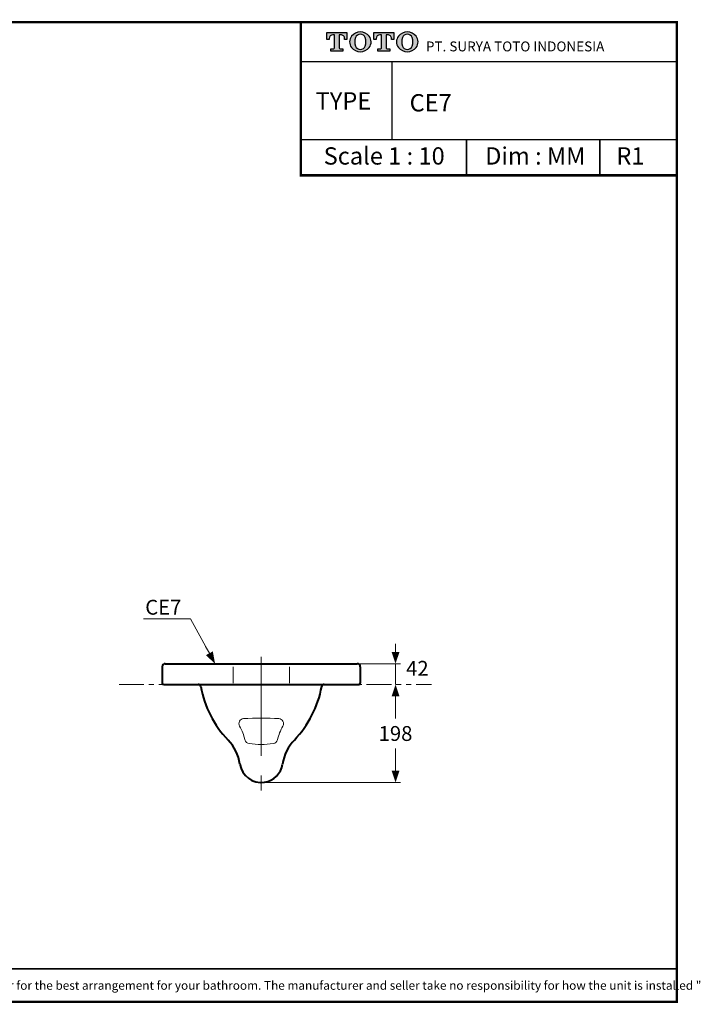
# Model space of a CAD drawing. Units: millimetres. Extents: x -271 to 4, y -769 to -570.
# Drawn here: x -133 to 4, y -769 to -570 of the extents above; entities that cross this region are included whole.
import ezdxf

# ---------------------------------------------------------------- set-up
doc = ezdxf.new("R2010")
doc.units = ezdxf.units.MM
doc.header["$LTSCALE"] = 4
for name, pattern in [('AI-Linetype-41', [8, 5, -1, 1, -1]), ('CENTER', [2, 1.25, -0.25, 0.25, -0.25]), ('PHANTOM', [2.5, 1.25, -0.25, 0.25, -0.25, 0.25, -0.25])]:
    doc.linetypes.add(name, pattern=pattern)
for name, color, linetype, lineweight in [('BODY', 7, 'Continuous', 40), ('CENTER', 7, 'CENTER', 13), ('DIMENSI', 7, 'Continuous', 9), ('DIMENSI2', 7, 'Continuous', 15), ('DINDING', 7, 'PHANTOM', 15)]:
    doc.layers.add(name, color=color, linetype=linetype, lineweight=lineweight)
doc.layers.add('KOP', color=7, linetype='Continuous')
doc.styles.add('ARIAL', font='arial.ttf')
doc.styles.add('Arial Bold', font='arialbd.ttf')
doc.styles.add('Clarendon', font='clarendo.ttf')
doc.dimstyles.new('DIM-10', dxfattribs={"dimtxt": 4, "dimasz": 0.8, "dimexe": 1, "dimexo": 1, "dimgap": 1, "dimtad": 0, "dimtih": 1, "dimtoh": 1, "dimdec": 0, "dimlfac": 10, "dimzin": 0, "dimdsep": 46, "dimtxsty": 'ARIAL', "dimblk1": 'p', "dimblk2": 'p', "dimsah": 1, "dimcen": 0.09, "dimclrd": 256, "dimclre": 256, "dimclrt": 256, "dimadec": 0, "dimazin": 0, "dimtfac": 0.4, "dimtdec": 0, "dimtix": 1, "dimtofl": 0, "dimtmove": 2, "dimatfit": 3, "dimldrblk": 'p', "dimfxl": 0, "dimtolj": 1, "dimtzin": 0, "dimlwd": -1, "dimlwe": -1, "dimarcsym": 0})

# ---------------------------------------------------------------- blocks, each defined once
blk = doc.blocks.new('p')
at = {"layer": 'DIMENSI'}
blk.add_line((-3, 0), (-5, 0), dxfattribs=at)
blk.add_lwpolyline([(0, 0, 0, 2, 0), (-3, 0, 2, 2, 0)], format="xyseb", dxfattribs=at)

msp = doc.modelspace()

# ---------------------------------------------------------------- hatches: boundary and pattern name
at = {"layer": 'KOP'}
h = msp.add_hatch(color=256, dxfattribs=at)
h.paths.add_polyline_path([(-68.85, -573.23), (-68.51, -573.23, -0.414275), (-67.75, -574), (-67.75, -574.2), (-67.3, -574.2), (-67.3, -572.78), (-71.32, -572.78), (-71.32, -574.2), (-70.87, -574.2), (-70.87, -574, -0.414152), (-70.11, -573.23), (-69.77, -573.23), (-69.77, -575.79, -0.41415), (-70.05, -576.07), (-70.54, -576.07), (-70.54, -576.52), (-68.09, -576.52), (-68.09, -576.07), (-68.57, -576.07, -0.414277), (-68.85, -575.79)])
h.paths.add_polyline_path([(-66.37, -575.8, 0.472986), (-62.78, -575.8, 0.331879), (-62.79, -573.49, 0.468582), (-66.36, -573.49, 0.331883)])
h.paths.add_polyline_path([(-65.56, -573.8, -0.710669), (-63.59, -573.8, -0.168805), (-63.59, -575.5, -0.711631), (-65.56, -575.5, -0.168805)], flags=16)
h.paths.add_polyline_path([(-60.29, -575.79, -0.41415), (-60.58, -576.07), (-61.06, -576.07), (-61.06, -576.52), (-58.61, -576.52), (-58.61, -576.07), (-59.09, -576.07, -0.414277), (-59.38, -575.79), (-59.38, -573.23), (-59.04, -573.23, -0.414275), (-58.27, -574), (-58.27, -574.2), (-57.82, -574.2), (-57.82, -572.78), (-61.85, -572.78), (-61.85, -574.2), (-61.4, -574.2), (-61.4, -574, -0.414152), (-60.63, -573.23), (-60.29, -573.23)])
h.paths.add_polyline_path([(-56.89, -575.8, 0.472986), (-53.3, -575.8, 0.331879), (-53.31, -573.49, 0.468582), (-56.88, -573.49, 0.331883)])
h.paths.add_polyline_path([(-56.08, -573.8, -0.710669), (-54.11, -573.8, -0.168805), (-54.11, -575.5, -0.711631), (-56.08, -575.5, -0.168805)], flags=16)

# ---------------------------------------------------------------- linework, layer by layer
at = {"layer": 'BODY', "color": 7, "lineweight": 40}
for p, q in [((-104, -700.34), (-65.2, -700.34)), ((-104.6, -700.94), (-104.6, -704.24)), ((-64.6, -700.94), (-64.6, -704.24)), ((-104.3, -704.54), (-64.9, -704.54))]:
    msp.add_line(p, q, dxfattribs=at)
for points in [[(-104, -700.34), (-104.34, -700.34), (-104.6, -700.61), (-104.6, -700.94)], [(-64.6, -700.94), (-64.6, -700.61), (-64.87, -700.34), (-65.2, -700.34)], [(-104.6, -704.24), (-104.6, -704.4), (-104.47, -704.54), (-104.3, -704.54)], [(-64.9, -704.54), (-64.74, -704.54), (-64.6, -704.4), (-64.6, -704.24)], [(-96.82, -704.95), (-96.86, -704.71), (-97.07, -704.54), (-97.31, -704.54)], [(-96.82, -704.95), (-96.09, -709.02), (-94.17, -712.78), (-91.31, -715.76)], [(-77.9, -715.76), (-75.04, -712.78), (-73.12, -709.02), (-72.39, -704.95)], [(-71.89, -704.54), (-72.14, -704.54), (-72.34, -704.71), (-72.39, -704.95)], [(-88.9, -720.64), (-89.18, -718.81), (-90.02, -717.1), (-91.31, -715.76)], [(-77.9, -715.76), (-79.19, -717.1), (-80.03, -718.81), (-80.31, -720.64)]]:
    msp.add_open_spline(points, degree=3, dxfattribs=at)
msp.add_open_spline([(-88.9, -720.64), (-88.54, -723.02), (-86.33, -724.65), (-83.95, -724.29), (-82.07, -724), (-80.59, -722.53), (-80.31, -720.64)], degree=3, knots=[0, 0, 0, 0, 1, 1, 1, 2, 2, 2, 2], dxfattribs=at)
at = {"layer": 'CENTER', "color": 7, "linetype": 'AI-Linetype-41', "lineweight": 13}
msp.add_line((-84.6, -698.94), (-84.6, -725.99), dxfattribs=at)
at = {"layer": 'DIMENSI', "linetype": 'Continuous', "lineweight": 0}
for p, q in [((-108.37, -691.26), (-98.87, -691.26)), ((-57.47, -700.34), (-57.47, -704.54))]:
    msp.add_line(p, q, dxfattribs=at)
at = {"layer": 'DIMENSI'}
for p, q in [((-64.76, -700.34), (-56.47, -700.34)), ((-57.47, -699.54), (-57.47, -698.74)), ((-90.3, -700.94), (-90.3, -704.24)), ((-78.9, -700.94), (-78.9, -704.24)), ((-57.47, -705.34), (-57.47, -711.4)), ((-57.47, -723.54), (-57.47, -717.48)), ((-84.6, -724.34), (-56.47, -724.34))]:
    msp.add_line(p, q, dxfattribs=at)
for centre, radius, start, end in [((-88.1, -712.44), 1, 94.096, 209.708), ((-84.6, -761.31), 50, 85.904, 94.096), ((-81.1, -712.44), 1, 330.292, 85.904), ((-97.66, -717.89), 10, 12.5558, 29.708), ((-71.55, -717.89), 10, 150.292, 167.4442), ((-86.92, -715.5), 1, 192.5558, 262.9947), ((-82.29, -715.5), 1, 277.0053, 347.4442), ((-84.6, -696.64), 20, 262.9947, 277.0053)]:
    msp.add_arc(centre, radius, start, end, dxfattribs=at)
at = {"layer": 'DINDING'}
msp.add_line((-113.31, -704.54), (-50.23, -704.54), dxfattribs=at)
at = {"layer": 'KOP'}
for points, const_width in [([(-270.63, -570.67), (-0.63, -570.67)], 0.5), ([(-76.61, -570.67), (-76.61, -601.64), (-0.63, -601.64)], 0.5), ([(-0.63, -570.43), (-0.63, -768.92)], 0.5), ([(-76.61, -578.67), (-0.63, -578.67)], 0.3), ([(-58.19, -578.67), (-58.19, -594.44)], 0.3), ([(-76.61, -594.44), (-0.63, -594.44)], 0.3), ([(-43.14, -594.44), (-43.14, -601.64)], 0.3), ([(-16.19, -594.44), (-16.19, -601.64)], 0.3), ([(-270.63, -768.67), (-0.63, -768.67)], 0.5)]:
    msp.add_lwpolyline(points, dxfattribs=dict(at, const_width=const_width))
for points in [[(-69.77, -575.79), (-69.77, -573.23), (-70.11, -573.23), (-70.11, -573.23, 0.414152), (-70.87, -574), (-70.87, -574), (-70.87, -574.2), (-71.32, -574.2), (-71.32, -572.78), (-67.3, -572.78), (-67.3, -574.2), (-67.75, -574.2), (-67.75, -574), (-67.75, -574, 0.414275), (-68.51, -573.23), (-68.51, -573.23), (-68.85, -573.23), (-68.85, -575.79), (-68.85, -575.79, 0.414277), (-68.57, -576.07), (-68.57, -576.07), (-68.09, -576.07), (-68.09, -576.52), (-70.54, -576.52), (-70.54, -576.07), (-70.05, -576.07), (-70.05, -576.07, 0.414214), (-69.77, -575.79)], [(-65.56, -575.5, 0.711631), (-63.59, -575.5, 0.168805), (-63.59, -573.8, 0.710669), (-65.56, -573.8), (-65.56, -573.8, 0.168805), (-65.56, -575.5)], [(-60.29, -575.79), (-60.29, -573.23), (-60.63, -573.23), (-60.63, -573.23, 0.414152), (-61.4, -574), (-61.4, -574), (-61.4, -574.2), (-61.85, -574.2), (-61.85, -572.78), (-57.82, -572.78), (-57.82, -574.2), (-58.27, -574.2), (-58.27, -574), (-58.27, -574, 0.414275), (-59.04, -573.23), (-59.04, -573.23), (-59.38, -573.23), (-59.38, -575.79), (-59.38, -575.79, 0.414277), (-59.09, -576.07), (-59.09, -576.07), (-58.61, -576.07), (-58.61, -576.52), (-61.06, -576.52), (-61.06, -576.07), (-60.58, -576.07), (-60.58, -576.07, 0.414214), (-60.29, -575.79)], [(-56.08, -575.5, 0.711631), (-54.11, -575.5, 0.168805), (-54.11, -573.8, 0.710669), (-56.08, -573.8), (-56.08, -573.8, 0.168805), (-56.08, -575.5)]]:
    msp.add_lwpolyline(points, format="xyb", dxfattribs=at)
for points in [[(-66.37, -575.8), (-66.37, -575.8, 0.472986), (-62.78, -575.8, 0.331879), (-62.79, -573.49), (-62.79, -573.49, 0.468582), (-66.36, -573.49), (-66.36, -573.49, 0.331883)], [(-53.31, -573.49, 0.468582), (-56.88, -573.49, 0.331883), (-56.89, -575.8, 0.472986), (-53.3, -575.8, 0.331879)]]:
    msp.add_lwpolyline(points, format="xyb", close=True, dxfattribs=at)
at = {"layer": 'KOP', "const_width": 0.3, "flags": 128}
msp.add_lwpolyline([(-270.63, -761.99), (-0.63, -761.99)], dxfattribs=at)

# ---------------------------------------------------------------- block references
at = {"layer": 'DIMENSI', "xscale": 0.8, "yscale": 0.8, "zscale": 0.8}
for p, rotation in [((-57.47, -700.34), 270), ((-57.47, -704.54), 90), ((-57.47, -704.54), 90), ((-57.47, -724.34), 270)]:
    msp.add_blockref('p', p, dxfattribs=dict(at, rotation=rotation))

# ---------------------------------------------------------------- texts
at = {"style": 'Arial Bold'}
msp.add_text('CE7', height=3.5, dxfattribs=at).set_placement((-54.62, -588.72))
at = {"layer": 'DIMENSI', "char_height": 3, "attachment_point": 5, "style": 'ARIAL'}
for s, insert in [('\\A1;42', (-53.06, -701.27)), ('\\A1;198', (-57.47, -714.44))]:
    msp.add_mtext(s, dxfattribs=dict(at, insert=insert))
at = {"layer": 'DIMENSI2', "insert": (-100.74, -688.92), "char_height": 3, "attachment_point": 6, "style": 'ARIAL'}
msp.add_mtext('{\\fArial|b1|i0|c0|p34;CE7}', dxfattribs=at)
at = {"layer": 'KOP'}
for s, height, style, p in [('PT. SURYA TOTO INDONESIA', 2, 'Clarendon', (-51.33, -576.58)), ('TYPE', 3.5, 'ARIAL', (-73.61, -588.33)), ('Scale 1 : 10', 3.5, 'ARIAL', (-71.99, -599.46)), ('Dim : MM', 3.5, 'ARIAL', (-39.37, -599.46)), ('R1', 3.5, 'ARIAL', (-12.86, -599.46)), ('Note : " This installation drawing is intended as a recommendation only. Please consult your local plumbing contractor for the best arrangement for your bathroom. The manufacturer and seller take no responsibility for how the unit is installed "', 1.75, 'ARIAL', (-266.36, -766.23))]:
    msp.add_text(s, height=height, dxfattribs=dict(at, style=style)).set_placement(p)

# ---------------------------------------------------------------- leaders
at = {"layer": 'DIMENSI', "linetype": 'Continuous', "lineweight": 0}
msp.add_leader([(-93.93, -700.34), (-98.87, -691.26)], dimstyle='DIM-10', dxfattribs=at)

doc.saveas('drawing.dxf')
